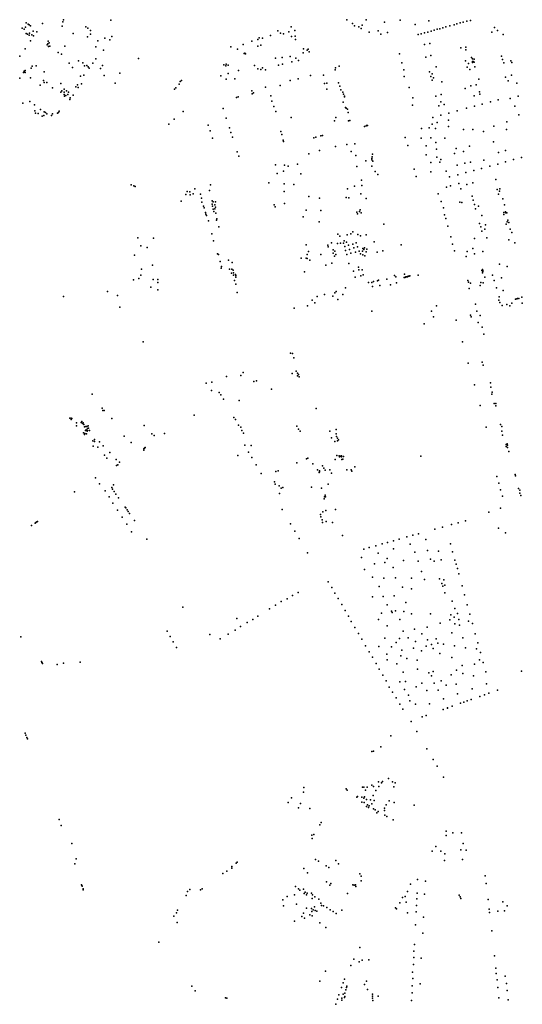
# Model space of a CAD drawing. Units: inches. Extents: x -609235 to -589849, y -1169270 to -1150282.
# Drawn here: x -599541 to -598936, y -1159775 to -1158590 of the extents above; entities that cross this region are included whole.
import ezdxf

# ---------------------------------------------------------------- set-up
doc = ezdxf.new("R2010")
doc.units = ezdxf.units.IN
doc.header["$MEASUREMENT"] = 0

msp = doc.modelspace()

# ---------------------------------------------------------------- linework, layer by layer
for p in [(-599533.398438, -1158593.293038), (-599531.236439, -1158595.067038), (-599513.750402, -1158594.230645), (-599489.467756, -1158592.076156), (-599488.537756, -1158589.676156), (-599431.547756, -1158590.256156), (-599147.514, -1158589.806), (-599140.78, -1158594.11), (-599124.42, -1158589.59), (-599102.36, -1158592.59), (-599083.5, -1158590.06), (-599049.11, -1158590.82), (-599015.23, -1158594.75), (-599011.03, -1158593.44), (-599007.4, -1158592.51), (-599003.21, -1158591.3), (-598998.96, -1158590.51), (-599538.159439, -1158599.618038), (-599535.828756, -1158601.124156), (-599534.129748, -1158598.637928), (-599533.387439, -1158606.288039), (-599531.770439, -1158607.150038), (-599529.769439, -1158595.973038), (-599529.577756, -1158605.986156), (-599528.324439, -1158597.029038), (-599525.157756, -1158603.486156), (-599520.817756, -1158604.266156), (-599490.057756, -1158597.306156), (-599476.797756, -1158606.316156), (-599461.677438, -1158598.091038), (-599459.475756, -1158599.727156), (-599456.132756, -1158602.682156), (-599456.017756, -1158607.206156), (-599230.460012, -1158602.93446), (-599227.635098, -1158605.886335), (-599223.785752, -1158606.626156), (-599217.502933, -1158604.194479), (-599214.746486, -1158598.267595), (-599210.157752, -1158602.656156), (-599138.2, -1158596.86), (-599133.18, -1158598.22), (-599130.16, -1158600.34), (-599129.32, -1158596.09), (-599120.63, -1158604.56), (-599109.82, -1158602.89), (-599106.62, -1158606.92), (-599098.51, -1158604.89), (-599065.54, -1158595.57), (-599058.1, -1158606.65), (-599054.23, -1158605.31), (-599050.15, -1158604.44), (-599046.24, -1158603.22), (-599042.58, -1158602.14), (-599038.7, -1158601.13), (-599035.79, -1158600.77), (-599032, -1158599.34), (-599028.54, -1158598.33), (-599023.69, -1158597.09), (-599018.56, -1158595.66), (-598973.19, -1158604.64), (-598969.809, -1158598.952), (-598966.19, -1158602.44), (-599529.764438, -1158608.380038), (-599528.277756, -1158614.936156), (-599526.887756, -1158607.796156), (-599524.547756, -1158609.146156), (-599507.577756, -1158618.456156), (-599506.980694, -1158615.399139), (-599506.017756, -1158617.626156), (-599459.703386, -1158610.133684), (-599447.455937, -1158615.233976), (-599438.992669, -1158611.940703), (-599433.000756, -1158613.881156), (-599430.477756, -1158609.876156), (-599262.095673, -1158615.552722), (-599254.737756, -1158613.376156), (-599252.962038, -1158611.521353), (-599249.057752, -1158611.766156), (-599239.367752, -1158608.576156), (-599214.017752, -1158609.696156), (-599209.947752, -1158609.366156), (-599209.427752, -1158613.506156), (-599061.79, -1158607.48), (-599047.76, -1158618.14), (-598959.353, -1158607.548), (-599534.727756, -1158624.806156), (-599508.147756, -1158620.016156), (-599506.597756, -1158621.756156), (-599504.927756, -1158621.426156), (-599494.865791, -1158629.205565), (-599491.00076, -1158630.947453), (-599487.188438, -1158621.649039), (-599449.857756, -1158622.086156), (-599440.536868, -1158626.199735), (-599287.029439, -1158622.339037), (-599279.245682, -1158625.085942), (-599272.297756, -1158619.496156), (-599271.172825, -1158630.394897), (-599270.548041, -1158630.070629), (-599269.387756, -1158630.516156), (-599254.877438, -1158621.528038), (-599251.118437, -1158620.441038), (-599200.107752, -1158629.566156), (-599199.577752, -1158624.616156), (-599195.347752, -1158626.086156), (-599194.147752, -1158625.066156), (-599192.867752, -1158628.256156), (-599084.188, -1158630.715), (-599054.22, -1158619.52), (-599010.362, -1158623.479), (-599004.529, -1158622.612), (-599004.513, -1158625.675), (-599541.317756, -1158633.476156), (-599481.643558, -1158641.859124), (-599470.445438, -1158639.000038), (-599465.297756, -1158641.386156), (-599453.157756, -1158641.826156), (-599449.567756, -1158636.516156), (-599398.163756, -1158636.351156), (-599233.307752, -1158635.996156), (-599225.617752, -1158635.196156), (-599215.677752, -1158634.036156), (-599213.597752, -1158640.186156), (-599208.887752, -1158635.746156), (-599205.957752, -1158638.746156), (-599081.501, -1158641.53), (-599052.418, -1158634.821), (-599046.535, -1158632.859), (-599004.643, -1158639.153), (-599001.084, -1158642.154), (-598997.549, -1158635.009), (-598996.284, -1158639.954), (-598996.244, -1158641.074), (-598996.164, -1158636.712), (-598995.484, -1158639.713), (-598994.548, -1158640.693), (-598994.179, -1158637.271), (-598961.312, -1158633.673), (-598960.325, -1158637.626), (-598958.798, -1158641.67), (-598950.055, -1158639.043), (-598949.099, -1158641.13), (-599536.757756, -1158653.096156), (-599535.943438, -1158651.593039), (-599534.917756, -1158653.136156), (-599534.908438, -1158650.591038), (-599527.557756, -1158647.836156), (-599526.108438, -1158645.457037), (-599521.317756, -1158645.006156), (-599511.827756, -1158652.266156), (-599477.664898, -1158647.312582), (-599463.347756, -1158644.976156), (-599460.524439, -1158644.576039), (-599458.937756, -1158646.526156), (-599457.577756, -1158647.906156), (-599444.132438, -1158648.325037), (-599441.846438, -1158644.917038), (-599420.764581, -1158653.896675), (-599295.493221, -1158643.735342), (-599293.144875, -1158645.190235), (-599292.706581, -1158642.959395), (-599290.601069, -1158644.387972), (-599290.537756, -1158654.246156), (-599277.987756, -1158650.846156), (-599258.907756, -1158644.626156), (-599254.907756, -1158648.866156), (-599250.957752, -1158649.406156), (-599249.267752, -1158647.406156), (-599245.647752, -1158649.966156), (-599229.967752, -1158644.406156), (-599224.977752, -1158643.036156), (-599161.609051, -1158650.007666), (-599161.141953, -1158647.510467), (-599156.991629, -1158645.485805), (-599078.835, -1158649.973), (-599047.988, -1158652.292), (-599039.91, -1158646.37), (-599002.843, -1158646.596), (-598999.764, -1158649.477), (-598993.75, -1158646.26), (-599541.260439, -1158659.876038), (-599528.437756, -1158659.676156), (-599512.677756, -1158662.676156), (-599512.019136, -1158665.050213), (-599508.567756, -1158665.296156), (-599491.717756, -1158666.246156), (-599468.262439, -1158657.622038), (-599464.161761, -1158656.468795), (-599439.82461, -1158656.801894), (-599426.554856, -1158665.836766), (-599348.057655, -1158663.808076), (-599346.751439, -1158662.900038), (-599299.237756, -1158657.296156), (-599292.767756, -1158661.176156), (-599282.367756, -1158660.806156), (-599215.629487, -1158662.650911), (-599206.035698, -1158660.72611), (-599191.512544, -1158656.616074), (-599175.721152, -1158656.220146), (-599174.669437, -1158666.299038), (-599171.829438, -1158665.979039), (-599157.619438, -1158665.759037), (-599078.43, -1158658.01), (-599046.333, -1158658.114), (-599044.961, -1158662.515), (-599044.914, -1158654.943), (-599043.4, -1158659.439), (-599033.323, -1158664.247), (-598988.58, -1158661.03), (-598956.733, -1158658.651), (-598953.54, -1158663.19), (-598949.369, -1158656.494), (-598942.94, -1158665.83), (-599516.531439, -1158668.579039), (-599501.951439, -1158671.512038), (-599491.947756, -1158677.006156), (-599490.509438, -1158675.027039), (-599487.878439, -1158673.173039), (-599487.827756, -1158676.706156), (-599485.087756, -1158675.116156), (-599482.767756, -1158676.896156), (-599473.747756, -1158670.566156), (-599471.637756, -1158667.956156), (-599470.817756, -1158671.266156), (-599467.101996, -1158666.829375), (-599354.867438, -1158673.249039), (-599353.45341, -1158671.651778), (-599349.344253, -1158667.052483), (-599261.987808, -1158675.095051), (-599259.808701, -1158677.658518), (-599245.53437, -1158670.630829), (-599227.979438, -1158668.729039), (-599171.539438, -1158673.319039), (-599156.029438, -1158669.529038), (-599154.657752, -1158674.086156), (-599152.387438, -1158676.690039), (-599072.753, -1158671.259), (-599005.21, -1158672.56), (-598998.208, -1158669.376), (-598991.836, -1158667.977), (-598988.039, -1158676.367), (-599537.727756, -1158690.216156), (-599529.233756, -1158688.068156), (-599487.747756, -1158679.566156), (-599487.350439, -1158681.778038), (-599485.807756, -1158680.666156), (-599483.247756, -1158679.556156), (-599481.052438, -1158685.542038), (-599480.517756, -1158683.756156), (-599476.932439, -1158680.344038), (-599280.209817, -1158683.40982), (-599278.469982, -1158682.544921), (-599261.637125, -1158678.660812), (-599238.990001, -1158681.191336), (-599237.967752, -1158687.546156), (-599151.888438, -1158688.740038), (-599151.526437, -1158679.362038), (-599150.479895, -1158681.520725), (-599150.325577, -1158682.590869), (-599068.33, -1158683.79), (-599040.372, -1158681.45), (-599034.67, -1158688.32), (-599033.987, -1158679.793), (-598994.49, -1158681.33), (-598987.36, -1158679.267), (-598974.8, -1158688.43), (-598965.49, -1158685.86), (-598951.22, -1158684.28), (-598941.48, -1158681.73), (-599523.453756, -1158692.036156), (-599523.108756, -1158699.327156), (-599522.22921, -1158702.133666), (-599516.456302, -1158697.835243), (-599511.689245, -1158700.313951), (-599510.264363, -1158701.448361), (-599494.683438, -1158701.254038), (-599493.895095, -1158699.573542), (-599344.55, -1158700.15), (-599296.5093, -1158696.4298), (-599235.449438, -1158694.059038), (-599232.987752, -1158700.276156), (-599149.129411, -1158695.361576), (-599148.22889, -1158696.120591), (-599146.941437, -1158697.160038), (-599145.945437, -1158701.349037), (-599068.73, -1158692.65), (-599036.99, -1158693.45), (-599030.43, -1158691.74), (-599024.74, -1158702.05), (-599014.95, -1158699.36), (-599003.52, -1158696.11), (-598994.1517, -1158693.5487), (-598984.69, -1158691.3), (-598945.369, -1158693.515), (-599519.182578, -1158702.586431), (-599514.470641, -1158705.57364), (-599512.354679, -1158705.092557), (-599508.558575, -1158702.711216), (-599502.9444, -1158704.863225), (-599501.887439, -1158702.953038), (-599495.897756, -1158702.246156), (-599355.58, -1158709.25), (-599292.85, -1158708.11), (-599214.613752, -1158707.169156), (-599162.559437, -1158711.509037), (-599160.739438, -1158707.129038), (-599145.447523, -1158711.267916), (-599143.846139, -1158711.000433), (-599044.02, -1158707.39), (-599038.87, -1158713.19), (-599034.4, -1158704.57), (-599025.14, -1158710.41), (-598954.859, -1158712.514), (-598940.414, -1158703.91), (-599361.73, -1158715.15), (-599314.3861, -1158716.5577), (-599312.0026, -1158723.3112), (-599288.96, -1158719.86), (-599287.16, -1158725.33), (-599227.189438, -1158724.329039), (-599126.539438, -1158717.959038), (-599124.484438, -1158717.216038), (-599124.038097, -1158716.845585), (-599122.877437, -1158716.809038), (-599057.79, -1158720.59), (-599048.377, -1158719.85), (-599044.823, -1158715.306), (-599040.738, -1158720.557), (-599025.36, -1158718.17), (-599007.301, -1158721.891), (-598996.121, -1158721.95), (-598982.97, -1158724.36), (-598970.7, -1158717.59), (-598955.57, -1158721.57), (-599309.2357, -1158732.1656), (-599285.39, -1158730.85), (-599225.919437, -1158727.769038), (-599224.093438, -1158734.473038), (-599223.647752, -1158736.356156), (-599187.302752, -1158731.728156), (-599185.083752, -1158730.913156), (-599179.067752, -1158729.535156), (-599176.705752, -1158728.875156), (-599077.3473, -1158731.4493), (-599058.11, -1158732.08), (-599046.349, -1158731.78), (-599040.68, -1158737.24), (-599029.63, -1158732.32), (-598971.01, -1158736.77), (-599279.7058, -1158748.4534), (-599180.480752, -1158747.046156), (-599161.397737, -1158742.168781), (-599147.519438, -1158739.759037), (-599142.407752, -1158748.266156), (-599138.167752, -1158739.136156), (-599074.3496, -1158740.8704), (-599052.15, -1158741.47), (-599039.717, -1158745.403), (-599015.841, -1158744.69), (-599007.276, -1158748.187), (-599000.14, -1158741.63), (-598965.03, -1158749.291), (-598956.689, -1158747.101), (-599277.76, -1158753.91), (-599193.296098, -1158751.084628), (-599136.63584, -1158753.083934), (-599124.781752, -1158759.274156), (-599117.690705, -1158756.681762), (-599117.437214, -1158758.424121), (-599116.992752, -1158754.473156), (-599116.546533, -1158751.563023), (-599116.186805, -1158759.809006), (-599052.21, -1158752.33), (-599039.39, -1158754.87), (-599035.53, -1158761.27), (-599034.31, -1158757.68), (-599017.931, -1158750.701), (-598998.624, -1158761.033), (-598982.86, -1158758.78), (-598956.57, -1158760.53), (-598946.86, -1158758.03), (-598937.4, -1158755.47), (-599233.357752, -1158764.116156), (-599223.923438, -1158771.878039), (-599222.437752, -1158764.636156), (-599218.287752, -1158765.716156), (-599207.067752, -1158763.376156), (-599135.514752, -1158766.474156), (-599117.552752, -1158765.965156), (-599113.522752, -1158772.486156), (-599066.6341, -1158769.4758), (-599046.69, -1158772.51), (-599046.63, -1158761.54), (-599027.97, -1158771.93), (-599015, -1158764.758), (-599005.49, -1158762.47), (-598994.71, -1158771.18), (-598985.37, -1158768.54), (-598975.69, -1158765.92), (-598965.8, -1158763.34), (-599231.537752, -1158774.726156), (-599202.976951, -1158775.123399), (-599129.797752, -1158782.721156), (-599110.376438, -1158775.954039), (-599064.0075, -1158778.2291), (-599023.86, -1158778.83), (-599014.08, -1158776.33), (-599004.31, -1158773.65), (-598968.14, -1158781.85), (-599407.219438, -1158788.445038), (-599404.107439, -1158789.513039), (-599402.221438, -1158790.490038), (-599339.856785, -1158796.25459), (-599336.661767, -1158796.698831), (-599330.727756, -1158793.180156), (-599312.710756, -1158795.359156), (-599311.863438, -1158788.342038), (-599241.554437, -1158785.991038), (-599223.040437, -1158787.151038), (-599222.857752, -1158796.443156), (-599211.277438, -1158787.864039), (-599146.751756, -1158793.169231), (-599138.473178, -1158789.77881), (-599129.509175, -1158789.132994), (-599027.54, -1158791.1), (-599022.99, -1158789.71), (-599012.92, -1158786.87), (-599010.354, -1158793.074), (-599003.32, -1158787.9), (-598996.04, -1158785.92), (-598966.657, -1158793.864), (-598963.89, -1158795.8), (-598963.45, -1158793.26), (-599346.862439, -1158807.810038), (-599341.209946, -1158800.125775), (-599336.002438, -1158800.402039), (-599332.713182, -1158799.258145), (-599323.545756, -1158799.575156), (-599322.544756, -1158804.487156), (-599309.558198, -1158807.549133), (-599305.783438, -1158808.676037), (-599193.287752, -1158802.195156), (-599180.652752, -1158804.369156), (-599148.532711, -1158803.70777), (-599145.276113, -1158803.814564), (-599130.937789, -1158799.1452), (-599124.533437, -1158804.791039), (-599037.704, -1158799.327), (-599034.051, -1158808.344), (-598996.812, -1158801.92), (-598995.484, -1158806.789), (-598965.264, -1158799.541), (-598959.83, -1158805.38), (-599321.947756, -1158809.330156), (-599320.049756, -1158813.934156), (-599319.321756, -1158816.117156), (-599309.483438, -1158811.756039), (-599309.298602, -1158813.995995), (-599308.372039, -1158817.676319), (-599308.274439, -1158808.903038), (-599307.79855, -1158820.332294), (-599306.599438, -1158817.054037), (-599306.338439, -1158812.292038), (-599305.625438, -1158815.401038), (-599234.885328, -1158812.238246), (-599234.048438, -1158814.646038), (-599222.556976, -1158810.928141), (-599196.378752, -1158818.974156), (-599178.762752, -1158819.427156), (-599132.243437, -1158820.488037), (-599131.493343, -1158818.561555), (-599031.383, -1158816.192), (-599011.762, -1158809.233), (-599009.163, -1158809.807), (-598994.068, -1158812.189), (-598992.563, -1158817.058), (-598989.133, -1158814.115), (-598957.69, -1158812.37), (-599317.760888, -1158821.800622), (-599317.434756, -1158823.530156), (-599316.411756, -1158825.440156), (-599314.224056, -1158831.787519), (-599305.145544, -1158822.604205), (-599304.357439, -1158830.788039), (-599304.242756, -1158829.188156), (-599200.22299, -1158826.797856), (-599135.730438, -1158821.349037), (-599134.622667, -1158823.39487), (-599130.250437, -1158821.937039), (-599029.988, -1158824.628), (-599028.418, -1158828.709), (-598984.97, -1158825.33), (-598958.791, -1158821.517), (-598958.747, -1158823.952), (-598956.45, -1158821), (-598956.34, -1158822.17), (-598955, -1158822.12), (-598953.83, -1158830.72), (-599301.745756, -1158838.919156), (-599180.834752, -1158832.713156), (-599103.242855, -1158835.610759), (-599025.926, -1158838.12), (-598987.871, -1158834.763), (-598986.366, -1158839.012), (-598985.127, -1158844.058), (-598981.674, -1158841.756), (-598980.523, -1158836.577), (-598955.837, -1158835.716), (-598954.49, -1158832.9), (-598952.47, -1158833.55), (-598950.86, -1158841.76), (-599398.983756, -1158852.042156), (-599380.087756, -1158852.670156), (-599309.922934, -1158847.41855), (-599308.255403, -1158855.610471), (-599158.272438, -1158847.638039), (-599155.961752, -1158850.125156), (-599150.872752, -1158855.843156), (-599147.326419, -1158848.354966), (-599142.971114, -1158847.160863), (-599140.339437, -1158844.920039), (-599134.350438, -1158848.192038), (-599131.223752, -1158849.593156), (-599124.500437, -1158848.419037), (-599022.375, -1158850.739), (-598993.88, -1158853.05), (-598979, -1158852.13), (-598952.53, -1158854.64), (-598948.9, -1158845.65), (-599395.342756, -1158861.961156), (-599387.809756, -1158863.593156), (-599196.480752, -1158860.723156), (-599170.514437, -1158860.877037), (-599169.894438, -1158862.956038), (-599165.998752, -1158857.971156), (-599164.005752, -1158866.485156), (-599158.933752, -1158858.922156), (-599155.355752, -1158858.379156), (-599151.777752, -1158858.379156), (-599150.084529, -1158862.705554), (-599149.258477, -1158867.327369), (-599147.973752, -1158857.383156), (-599145.689862, -1158861.148226), (-599144.446997, -1158866.231677), (-599140.321197, -1158859.671914), (-599139.155154, -1158864.330555), (-599136.392513, -1158858.333589), (-599134.64364, -1158863.055366), (-599128.598438, -1158868.005038), (-599128.372437, -1158864.994038), (-599126.945437, -1158866.058037), (-599126.470438, -1158864.133038), (-599123.692408, -1158865.83518), (-599114.829752, -1158857.020156), (-599104.423735, -1158867.823498), (-599082.098752, -1158860.655156), (-599020.342, -1158859.578), (-599017.923, -1158867.75), (-598995.81, -1158865.03), (-598945.47, -1158858.13), (-599403.126756, -1158872.884156), (-599303.059438, -1158871.363037), (-599301.892626, -1158872.395933), (-599290.095756, -1158879.111156), (-599202.639752, -1158876.709156), (-599196.568395, -1158876.531812), (-599195.496921, -1158872.311551), (-599195.388752, -1158877.134156), (-599193.828155, -1158868.474494), (-599192.127752, -1158878.877156), (-599178.719742, -1158872.120283), (-599164.005752, -1158870.516156), (-599162.329752, -1158874.320156), (-599161.876752, -1158868.161156), (-599160.699752, -1158872.146156), (-599147.754404, -1158872.26763), (-599142.650234, -1158870.738161), (-599137.370153, -1158869.399239), (-599132.680098, -1158868.290383), (-599131.100438, -1158871.232039), (-599128.440438, -1158872.410038), (-599125.904438, -1158873.723038), (-599124.176507, -1158868.943114), (-599111.068306, -1158869.284127), (-599003.86, -1158874.44), (-599002.64, -1158868.59), (-598993.79, -1158871.29), (-598983.99, -1158868.49), (-599394.893756, -1158889.763156), (-599381.302756, -1158884.960156), (-599300.113756, -1158880.581156), (-599298.771756, -1158888.653156), (-599298.498756, -1158886.470156), (-599288.753439, -1158890.003039), (-599285.968439, -1158890.003039), (-599285.478438, -1158881.809038), (-599284.432439, -1158890.954039), (-599172.806942, -1158884.889985), (-599165.819121, -1158882.75613), (-599145.081752, -1158883.196156), (-599133.682438, -1158887.252037), (-599133.209318, -1158890.647685), (-599129.187438, -1158890.762038), (-598984.996, -1158891.41), (-598984.4, -1158890.22), (-598983.92, -1158891.41), (-598963.81, -1158883.82), (-598954.55, -1158886.72), (-599404.246756, -1158902.632156), (-599398.094756, -1158901.000156), (-599395.436756, -1158896.958156), (-599380.621756, -1158902.357156), (-599374.908756, -1158902.357156), (-599286.350756, -1158894.687156), (-599284.138331, -1158896.960189), (-599283.935756, -1158894.231156), (-599282.760756, -1158903.495156), (-599281.538915, -1158896.111823), (-599281.292438, -1158897.470038), (-599281.210756, -1158899.301156), (-599198.354752, -1158893.120156), (-599139.608457, -1158892.110382), (-599137.403851, -1158899.429473), (-599130.603034, -1158897.887788), (-599127.751731, -1158896.729785), (-599109.369438, -1158903.209038), (-599099.479438, -1158901.859038), (-599090.372069, -1158897.324609), (-599088.818356, -1158899.085356), (-599078.78, -1158900.03), (-599078.019438, -1158896.029038), (-599077.78, -1158899.84), (-599077.03, -1158899.59), (-599076.47, -1158899.28), (-599075.53, -1158899.09), (-599074.59, -1158898.91), (-599073.72, -1158898.41), (-599072.72, -1158898.09), (-599071.72, -1158897.91), (-599071.72, -1158897.91), (-599061.949438, -1158896.889038), (-599001.88, -1158903.62), (-598984.37, -1158894.13), (-598983.76, -1158892.75), (-598981.61, -1158899.34), (-598972.321, -1158897.018), (-598970.15, -1158903.425), (-598961.66, -1158900.27), (-599383.320756, -1158911.648156), (-599374.908756, -1158906.061156), (-599374.908756, -1158914.912156), (-599281.371502, -1158907.718151), (-599149.090141, -1158912.275021), (-599121.467752, -1158905.966156), (-599117.697752, -1158905.746156), (-599116.625593, -1158910.601148), (-599115.557752, -1158904.556156), (-599110.840438, -1158903.827038), (-599107.707752, -1158909.436156), (-599094.997752, -1158908.726156), (-599087.757752, -1158906.356156), (-599001.16, -1158905.46), (-599000.57, -1158913.04), (-598998.92, -1158906.87), (-598987.19, -1158909.37), (-598986.14, -1158905.79), (-598983.546, -1158906.441), (-598967.66, -1158912.28), (-599488.69, -1158922.8), (-599435.728438, -1158916.711039), (-599423.444439, -1158921.554037), (-599279.399756, -1158917.948156), (-599189.357752, -1158926.966156), (-599183.109438, -1158922.889038), (-599174.379437, -1158920.499039), (-599164.437752, -1158922.466156), (-599161.999438, -1158918.509037), (-599160.339437, -1158916.649039), (-599158.597752, -1158926.216156), (-599152.347752, -1158920.486156), (-598964.594, -1158927.013), (-598964.41, -1158923.28), (-598959.48, -1158915.62), (-598944.73, -1158926.05), (-598942.93, -1158925.54), (-598942.26, -1158924.97), (-598940.59, -1158925), (-598936.88, -1158923.44), (-599420.73, -1158935.7), (-599211.061754, -1158936.601753), (-599194.983437, -1158933.909039), (-599186.062438, -1158930.196038), (-599039.64, -1158934.11), (-598992.65, -1158932.094), (-598963.663, -1158930.079), (-598960.52, -1158933.6), (-598955.04, -1158932.24), (-598951.59, -1158933.94), (-598949.15, -1158930.69), (-598936.42, -1158930.73), (-599117.535, -1158940.234), (-599045.53, -1158940.55), (-599043.15, -1158947.35), (-598998.92, -1158945.31), (-598998.15, -1158947.27), (-598990.949, -1158940.459), (-598987.077, -1158945.482), (-599054.67, -1158955.75), (-599015.91, -1158951.3), (-598989.64, -1158953.87), (-598984.62, -1158959.531), (-598982.78, -1158968.18), (-599392.63, -1158977.28), (-599008.58, -1158977.21), (-599215.23, -1158990.99), (-599213.09, -1158991.44), (-599211.51, -1158996.38), (-599001.61, -1159002.87), (-598984.72, -1159001.76), (-598983.56, -1159005.23), (-599292.23, -1159018.953), (-599275.25, -1159017.66), (-599272.3, -1159014.41), (-599213.29, -1159015.54), (-599208.431, -1159012.431), (-599206.941, -1159014.841), (-599206.941, -1159018.111), (-599205.737, -1159016.791), (-599205.049, -1159019.487), (-599316.7694, -1159026.8858), (-599309.926, -1159025.863), (-599259.49, -1159024.94), (-599256.19, -1159024.36), (-598994.1, -1159029.12), (-598974.76, -1159026.79), (-598974.21, -1159031.97), (-599454.040305, -1159040.466098), (-599310.5664, -1159036.0353), (-599301.202, -1159038.257), (-599299.419, -1159040.91), (-599238.119, -1159034.318), (-598973.07, -1159040.46), (-598972.81, -1159037.85), (-599442.066756, -1159057.341156), (-599296, -1159046.37), (-599277.29, -1159047.84), (-599184.384, -1159057.683), (-598987.23, -1159053.94), (-598970.21, -1159051.35), (-598968.32, -1159054.24), (-598968.21, -1159051.58), (-599481.077762, -1159069.358213), (-599479.519571, -1159069.037101), (-599478.463474, -1159069.494576), (-599441.171439, -1159059.772038), (-599439.806438, -1159059.772038), (-599331.245438, -1159065.594039), (-599283.407, -1159068.482), (-599479.367756, -1159070.825156), (-599472.972756, -1159074.95216), (-599472.829756, -1159078.54116), (-599467.385756, -1159074.58716), (-599466.497756, -1159073.02016), (-599465.871756, -1159075.73616), (-599464.834438, -1159074.96104), (-599464.252756, -1159076.93716), (-599463.468439, -1159079.59004), (-599461.858438, -1159079.400039), (-599460.614762, -1159079.146762), (-599458.733648, -1159078.566641), (-599458.362069, -1159081.032443), (-599430.256439, -1159069.725039), (-599391.568438, -1159077.929038), (-599281.441, -1159070.642), (-599278.154, -1159077.737), (-599275.318, -1159079.898), (-599207.675, -1159078.795), (-598979.72, -1159080.08), (-598962.53, -1159076.73), (-598961.24, -1159079.37), (-599464.538253, -1159086.782104), (-599463.241586, -1159088.861234), (-599462.86816, -1159087.45619), (-599462.196433, -1159084.218392), (-599461.352383, -1159083.231863), (-599461.105154, -1159087.965781), (-599460.253951, -1159084.873), (-599459.832954, -1159081.681529), (-599459.673753, -1159084.053875), (-599457.340386, -1159084.061777), (-599415.772728, -1159090.919009), (-599382.256439, -1159088.063039), (-599379.337756, -1159090.21116), (-599367.215439, -1159087.50304), (-599273.774, -1159083.947), (-599272.033, -1159087.075), (-599205.88, -1159082.302), (-599203.872, -1159084.953), (-599167.988, -1159085.034), (-599166.099, -1159092.952), (-599160.487, -1159088.148), (-599160.31, -1159082.83), (-599159.957, -1159091.121), (-599158.835, -1159093.1), (-598960.92, -1159084.84), (-598960.31, -1159089.53), (-599453.406689, -1159096.294228), (-599452.700756, -1159102.84716), (-599451.238756, -1159095.01516), (-599451.186756, -1159097.31316), (-599447.217756, -1159103.99616), (-599445.073756, -1159097.67416), (-599440.792756, -1159102.42616), (-599406.975756, -1159098.60616), (-599390.147, -1159104.502), (-599270.39, -1159101.67), (-599262.769, -1159102.069), (-599162.231, -1159097.177), (-599159.012, -1159096.379), (-599157.447, -1159095.405), (-598956.04, -1159103.09), (-598955.99, -1159100.73), (-598954.596, -1159100.048), (-598954.14, -1159104.63), (-598954.094, -1159101.721), (-599439.330438, -1159113.707038), (-599432.907756, -1159110.67616), (-599391.857, -1159107.825), (-599391.758, -1159106.18), (-599391.298, -1159105.16), (-599278.93, -1159114.17), (-599265.81, -1159110.13), (-599261.94, -1159116.59), (-599159.557, -1159114.039), (-599156.763, -1159114.476), (-599156.53, -1159115.612), (-599155.22, -1159114.825), (-599154.173, -1159114.33), (-599153.94, -1159115.874), (-599151.563, -1159115.41), (-599058.67, -1159114.961), (-598952.73, -1159109.2), (-599436.354439, -1159117.518039), (-599425.179756, -1159119.13516), (-599424.981721, -1159126.251934), (-599423.08485, -1159125.526498), (-599421.126394, -1159121.965686), (-599256.64, -1159125.31), (-599207.866, -1159123.038), (-599196.085, -1159118.219), (-599194.653, -1159117.372), (-599188.6, -1159124.145), (-599176.7, -1159126.489), (-599161.449, -1159119.077), (-599153.62, -1159118.815), (-599152.572, -1159118.495), (-599137.828, -1159127.624), (-599250.8624, -1159135.5936), (-599232.859, -1159133.263), (-599230.061, -1159132.612), (-599183.003, -1159131.375), (-599180.718, -1159134.648), (-599180.659, -1159132.417), (-599180.399, -1159133.719), (-599175.274, -1159129.488), (-599173.789, -1159131.818), (-599167.997, -1159131.294), (-599166.047, -1159135.516), (-599147.459, -1159131.275), (-599142.283, -1159131.572), (-599141.689, -1159132.93), (-598966.97, -1159139.26), (-598945, -1159136.92), (-598944.79, -1159138.79), (-599449.929756, -1159141.17816), (-599445.234, -1159148.3251), (-599428.3907, -1159149.387), (-599234.552, -1159145.898), (-599233.901, -1159148.763), (-599228.954, -1159150.587), (-599190.24, -1159152.23), (-599169.9, -1159148.66), (-598964.83, -1159147.41), (-599475.551862, -1159157.791269), (-599438.3726, -1159156.4875), (-599433.7089, -1159163.742), (-599430.4888, -1159152.7441), (-599429.7895, -1159154.5624), (-599427.6913, -1159157.6397), (-599425.5932, -1159160.5771), (-599228.751, -1159159.962), (-599226.611, -1159153.453), (-599224.593, -1159152.606), (-599178.226, -1159153.408), (-599174.543, -1159163.842), (-599173.665, -1159161.707), (-599173.081, -1159163.845), (-598962.63, -1159155.27), (-598960.45, -1159162.98), (-598940.84, -1159154.02), (-598939.51, -1159155.94), (-598939.35, -1159159.34), (-598938.07, -1159162.26), (-599429.218, -1159171.5148), (-599422.5159, -1159164.9133), (-599175.01, -1159166.3), (-599423.518, -1159179.8057), (-599414.4031, -1159176.2432), (-599413.7037, -1159177.2223), (-599412.1651, -1159179.4604), (-599410.6265, -1159181.6984), (-599409.0878, -1159183.7965), (-599225.24, -1159178.95), (-599179.273, -1159185.132), (-599178.75, -1159188.006), (-599176.551, -1159181.889), (-599172.964, -1159180.354), (-599161.39, -1159179.07), (-598976.57, -1159182.15), (-598962.52, -1159177.57), (-599526.918, -1159198.326), (-599522.723, -1159195.414), (-599521.702, -1159194.679), (-599520.808, -1159194.048), (-599519.867, -1159193.405), (-599417.818, -1159188.442), (-599412.2908, -1159196.9057), (-599403.2131, -1159192.1891), (-599215.29, -1159196.56), (-599177.314, -1159191.621), (-599176.835, -1159194.67), (-599172.32, -1159193.69), (-599164.68, -1159194.818), (-599021.71, -1159197.26), (-599013.52, -1159195.01), (-599004.96, -1159192.88), (-599406.9362, -1159206.0602), (-599209.99, -1159205.37), (-599152.68, -1159210.56), (-599068.08, -1159210.14), (-599061.43, -1159208.3), (-599041.53, -1159202.82), (-599032.31, -1159200.35), (-598965.03, -1159201.64), (-598956.84, -1159207.12), (-599388.1065, -1159214.8489), (-599205.09, -1159214.02), (-599112.85, -1159222.7), (-599105.09, -1159220.61), (-599098.5117, -1159218.8923), (-599091.4254, -1159216.7356), (-599084.47, -1159214.64), (-599075.22, -1159212.11), (-599071.58, -1159220.84), (-599052.52, -1159215.15), (-599022.972, -1159220.438), (-599194.98, -1159231.42), (-599127.17, -1159226.7), (-599120.56, -1159224.86), (-599109.93, -1159231.6), (-599091.62, -1159226.45), (-599065.724, -1159230.525), (-599050.469, -1159228.265), (-599037.412, -1159229.217), (-599020.389, -1159229.926), (-599130.088, -1159236.966), (-599114.413, -1159244.711), (-599101.75, -1159242.76), (-599099.23, -1159238.149), (-599079.303, -1159240.571), (-599061.577, -1159241.278), (-599047.077, -1159238.87), (-599042.32, -1159241.28), (-599034.272, -1159239.516), (-599017.603, -1159240.194), (-599015.962, -1159245.055), (-599126.408, -1159251.156), (-599091.793, -1159248.922), (-599057.768, -1159253.546), (-599014.465, -1159250.166), (-599012.677, -1159256.567), (-599169.95, -1159266), (-599116.816, -1159260.576), (-599102.95, -1159261.627), (-599089.125, -1159261.556), (-599069.775, -1159261.792), (-599054.247, -1159263.351), (-599036.038, -1159262.587), (-599033.16, -1159268.17), (-599030.928, -1159263.703), (-599029.812, -1159270.168), (-599008.949, -1159270.881), (-599212.8649, -1159282.6614), (-599206.3582, -1159279.1443), (-599165.8, -1159272.81), (-599161.96, -1159279.62), (-599108.656, -1159271.769), (-599080.659, -1159272.582), (-599069.631, -1159274.73), (-599031.985, -1159271.52), (-599029.518, -1159279.22), (-599006.043, -1159281.827), (-599233.6, -1159294.19), (-599226.6, -1159289.86), (-599219.5474, -1159286.5302), (-599158.06, -1159286.36), (-599153.75, -1159293.47), (-599116.535, -1159284.203), (-599103.748, -1159283.703), (-599099.043, -1159293.928), (-599090.826, -1159283.221), (-599076.659, -1159290.945), (-599020.659, -1159289.463), (-599002.786, -1159293.97), (-599345.05, -1159296.86), (-599240.55, -1159298.61), (-599149.7, -1159300.79), (-599105.77, -1159303.82), (-599093.728, -1159301.652), (-599093.228, -1159303.182), (-599088.846, -1159300.917), (-599078.858, -1159301.745), (-599069.878, -1159304.848), (-599046.812, -1159304.735), (-599022.37, -1159305.952), (-599017.546, -1159298.338), (-599014.316, -1159304.145), (-598999.53, -1159304.907), (-599280.05, -1159310.26), (-599267.55, -1159315.19), (-599260.84, -1159311.32), (-599254.83, -1159307.3), (-599145.52, -1159307.5), (-599142.22, -1159313.77), (-599109.569, -1159311.492), (-599083.64, -1159311.643), (-599035.362, -1159315.742), (-599023.809, -1159312.035), (-599018.405, -1159308.861), (-599017.488, -1159316.854), (-599012.824, -1159311.565), (-599001.115, -1159313.514), (-598996.419, -1159316.472), (-599363.77, -1159325.62), (-599312.54, -1159329.66), (-599290.32, -1159329.2), (-599281.95, -1159324.23), (-599275.57, -1159320.11), (-599137.79, -1159321), (-599133.74, -1159328.34), (-599099.047, -1159319.331), (-599079.653, -1159325.543), (-599066.184, -1159323.106), (-599057.417, -1159328.6), (-599050.8, -1159320.682), (-599021.275, -1159327.745), (-599011.908, -1159318.47), (-598993.191, -1159328.618), (-599539.789, -1159332.566), (-599360.111, -1159331.841), (-599356.452, -1159338.428), (-599299.88, -1159334.98), (-599129.58, -1159335.28), (-599101.958, -1159333.889), (-599088.396, -1159339.215), (-599084.298, -1159334.524), (-599073.609, -1159333.409), (-599064.786, -1159337.999), (-599050.357, -1159335.82), (-599045.633, -1159341.712), (-599040.095, -1159334.652), (-599038.02, -1159339.95), (-599031.117, -1159341.155), (-599007.889, -1159333.414), (-598990.051, -1159339.477), (-599352.519, -1159345.107), (-599124.9413, -1159343.0842), (-599120.73, -1159350.52), (-599109.047, -1159344.199), (-599099.54, -1159353.363), (-599093.741, -1159344.286), (-599081.593, -1159348.287), (-599067.374, -1159345.886), (-599057.769, -1159349.082), (-599052.145, -1159343.78), (-599043.898, -1159346.219), (-599035.807, -1159352.42), (-599017.863, -1159343.172), (-599004.72, -1159345.529), (-598991.606, -1159346.631), (-598986.763, -1159351.388), (-599515.196, -1159361.873), (-599514.592, -1159363.258), (-599514.344, -1159363.791), (-599513.918, -1159364.43), (-599488.69, -1159364.09), (-599468.524, -1159362.86), (-599116.73, -1159356.91), (-599112.5, -1159364.39), (-599098.896, -1159360.174), (-599087.359, -1159364.935), (-599082.712, -1159355.05), (-599075.371, -1159358.531), (-599062.86, -1159360.296), (-599021.071, -1159357.352), (-598994.015, -1159365.209), (-598988.084, -1159360.219), (-598983.536, -1159363.241), (-599496.26, -1159365.87), (-599108.5034, -1159371.3079), (-599079.771, -1159374.998), (-599062.643, -1159371.1), (-599048.767, -1159375.845), (-599043.733, -1159374.258), (-599015.434, -1159372.627), (-599008.678, -1159366.914), (-599007.887, -1159376.621), (-598980.367, -1159374.395), (-598937.31, -1159373.86), (-599104.23, -1159378.68), (-599100.27, -1159385.5), (-599083.916, -1159386.459), (-599076.827, -1159385.942), (-599057.418, -1159388.168), (-599045.772, -1159379.164), (-599042.566, -1159388.237), (-599034.23, -1159385.506), (-599022.125, -1159378.136), (-599015.869, -1159389.384), (-598994.98, -1159379.5), (-598979.54, -1159388.79), (-599096.5, -1159392.97), (-599092.79, -1159398.98), (-599078.317, -1159395.605), (-599064.058, -1159392.445), (-599051.519, -1159396.861), (-599037.87, -1159396.51), (-599028.125, -1159390.498), (-599014.31, -1159400.97), (-598996.94, -1159394.97), (-598976.87, -1159400.35), (-598976.84, -1159400.29), (-598966.38, -1159396.72), (-598966.35, -1159396.72), (-599088.36, -1159405.66), (-599073.565, -1159402.694), (-599071.94, -1159409.55), (-599048.2, -1159412.89), (-599031.34, -1159406.96), (-599010.64, -1159412.37), (-599010.63, -1159412.36), (-599006.7, -1159410.9), (-599006.69, -1159410.93), (-599002.6, -1159409.35), (-599002.6, -1159409.43), (-598997.94, -1159407.84), (-598997.89, -1159407.84), (-598987.54, -1159404.15), (-598987.49, -1159404.1), (-598981.9, -1159402.17), (-598981.87, -1159402.11), (-599083.91, -1159413.5), (-599080.27, -1159419.55), (-599064.77, -1159413.53), (-599031.52, -1159419.73), (-599031.51, -1159419.8), (-599026.57, -1159418.11), (-599026.54, -1159417.99), (-599021, -1159415.87), (-599020.92, -1159415.81), (-599070.23, -1159434.18), (-599056.91, -1159428.66), (-599056.89, -1159428.66), (-599052.31, -1159427.11), (-599052.26, -1159427.09), (-599534.822, -1159448.42), (-599063.35, -1159446.49), (-599533.895, -1159450.76), (-599532.66, -1159453.365), (-599531.998, -1159455.307), (-599094.786, -1159451.686), (-599117.68, -1159470.48), (-599115.59, -1159469.89), (-599106.7, -1159464.77), (-599051.13, -1159467.14), (-599043.66, -1159480.08), (-599038.91, -1159488.23), (-599109.466, -1159506.908), (-599104.76, -1159506.345), (-599097.327, -1159502.988), (-599092.698, -1159506.8), (-599089.347, -1159507.926), (-599031.12, -1159501.44), (-599199.9, -1159519.34), (-599199.52, -1159513.83), (-599148.366, -1159515.149), (-599147.036, -1159516.915), (-599128.563, -1159513.437), (-599127.08, -1159513.437), (-599125.085, -1159516.892), (-599123.193, -1159513.437), (-599117.375, -1159510.842), (-599115.587, -1159512.379), (-599112.516, -1159517.394), (-599109.168, -1159512.379), (-599105.706, -1159508.187), (-599091.035, -1159512.865), (-599218.401, -1159531.74), (-599214.28, -1159526.2), (-599135.369, -1159525.534), (-599134.619, -1159524.364), (-599129.714, -1159525.439), (-599129.703, -1159531.469), (-599126.992, -1159526.683), (-599126.199, -1159524.841), (-599124.102, -1159528.116), (-599119.217, -1159528.628), (-599116.046, -1159523.331), (-599114.667, -1159529.488), (-599096.627, -1159529.713), (-599205.598, -1159538.119), (-599203.25, -1159532.77), (-599192.1, -1159539.02), (-599126.889, -1159531.75), (-599124.045, -1159536.403), (-599122.746, -1159534.642), (-599121.692, -1159537.602), (-599120.786, -1159535.965), (-599117.531, -1159533.198), (-599115.405, -1159539.53), (-599113.614, -1159540.605), (-599109.81, -1159542.62), (-599102.338, -1159538.457), (-599102.338, -1159541.372), (-599100.31, -1159534.392), (-599090.489, -1159531.848), (-599066.559, -1159534.797), (-599493.951, -1159552.374), (-599111.383, -1159544.113), (-599101.934, -1159547.024), (-599099.391, -1159548.53), (-599091.971, -1159552.657), (-599491.414, -1159559.494), (-599180.06, -1159558.53), (-599178.63, -1159555.88), (-599028.095, -1159566.256), (-599189.66, -1159571.28), (-599189.269, -1159575.025), (-599187.27, -1159570.188), (-599027.94, -1159571.41), (-599020.141, -1159568.11), (-599009.71, -1159568.41), (-599009.7, -1159568.43), (-599478.729, -1159581.132), (-599044.949, -1159590.443), (-599040.658, -1159584.544), (-599034.45, -1159590.21), (-599010.4, -1159588.59), (-599007.411, -1159581.205), (-599003.882, -1159589.314), (-599473.167, -1159599.704), (-599185.432, -1159600.247), (-599181.877, -1159602.396), (-599160.689, -1159601.474), (-599030.01, -1159601.4), (-599029.521, -1159593.655), (-599008.48, -1159600.43), (-599008.4, -1159600.41), (-599474.933, -1159605.506), (-599292.087, -1159614.48), (-599286.125, -1159608.694), (-599285.92, -1159610.854), (-599280.96, -1159604.657), (-599279.701, -1159603.577), (-599199.446, -1159611.041), (-599172.336, -1159608.099), (-599169.395, -1159610.044), (-599157.793, -1159605.663), (-599297.015, -1159617.225), (-599195.022, -1159616.491), (-599132.068, -1159617.557), (-599130.513, -1159625.958), (-599130.367, -1159620.602), (-599062.45, -1159624.64), (-599052.99, -1159626.51), (-598981.0348, -1159619.8389), (-599466.748, -1159630.712), (-599466.384, -1159631.623), (-599466.147, -1159632.625), (-599464.981, -1159636.945), (-599464.854, -1159635.833), (-599336.356, -1159636.634), (-599323.584, -1159636.859), (-599321.83, -1159635.644), (-599209.58, -1159632.905), (-599205.715, -1159635.792), (-599204.151, -1159637.356), (-599199.752, -1159636.055), (-599172.019, -1159627.272), (-599168.008, -1159631.388), (-599167.006, -1159629.396), (-599140.582, -1159630.75), (-599138.896, -1159631.325), (-599137.36, -1159630.75), (-599136.734, -1159632.676), (-599071.134, -1159629.922), (-599071.12, -1159629.91), (-598979.9105, -1159629.1143), (-599340.853, -1159643.699), (-599339.279, -1159639.019), (-599224.44, -1159649.07), (-599219.427, -1159644.899), (-599210.59, -1159642.91), (-599198.913, -1159641.478), (-599197.792, -1159639.613), (-599196.094, -1159643.09), (-599195.183, -1159641.072), (-599190.292, -1159641.061), (-599189.187, -1159647.431), (-599189.046, -1159642.888), (-599185.977, -1159645.371), (-599181.207, -1159648.003), (-599146.944, -1159641.156), (-599080.64, -1159645.91), (-599077.38, -1159644.81), (-599074.49, -1159638.97), (-599063.44, -1159647.86), (-599063.14, -1159640.85), (-599054.22, -1159642.24), (-599012.409, -1159643.11), (-599011.117, -1159645.114), (-599010.462, -1159647.156), (-598977.6619, -1159648.3677), (-599351.238, -1159661.464), (-599223.77, -1159655.94), (-599208.196, -1159653.951), (-599196.181, -1159659.134), (-599190.318, -1159659.352), (-599188.111, -1159661.106), (-599186.635, -1159657.436), (-599185.911, -1159661.951), (-599179.057, -1159653.071), (-599178.086, -1159655.912), (-599175.505, -1159656.204), (-599171.567, -1159658.328), (-599167.782, -1159660.785), (-599153.68, -1159661.19), (-599089.15, -1159658.56), (-599088.003, -1159659.899), (-599083.85, -1159652.61), (-599076.23, -1159651.88), (-599063.91, -1159655.86), (-598976.382, -1159660.282), (-598959.79, -1159651.142), (-598957.759, -1159662.056), (-598954.484, -1159656.058), (-599355.78, -1159668.529), (-599352.682, -1159664.482), (-599201.577, -1159669.012), (-599199.659, -1159665.02), (-599198.425, -1159671.149), (-599191.955, -1159666.85), (-599189.551, -1159663.011), (-599189.404, -1159668.014), (-599183.789, -1159662.719), (-599164.125, -1159662.985), (-599160.586, -1159665.388), (-599074.743, -1159664.591), (-599064.31, -1159663.32), (-599055.17, -1159669.8), (-598975.8349, -1159664.1077), (-598965.7164, -1159662.4212), (-599351.669, -1159676.163), (-599210.682, -1159674.524), (-599180.246, -1159676.718), (-599172.779, -1159682.322), (-599065.01, -1159678.91), (-599056.25, -1159689.18), (-598973.1648, -1159686.0312), (-599373.743, -1159699.884), (-599132.02, -1159706.47), (-599066.31, -1159702.58), (-599139.27, -1159720.46), (-599120.99, -1159721.03), (-599066.82, -1159710.85), (-599066.7717, -1159718.4734), (-599057.95, -1159719.21), (-598969.7925, -1159716.4491), (-599142.89, -1159728.1), (-599132.872, -1159723.684), (-599129.316, -1159721.643), (-599067.32, -1159726.8), (-598968.3222, -1159731.3559), (-599173.36, -1159734.78), (-599150.24, -1159744.42), (-599068.54, -1159735.92), (-599068.14, -1159743.46), (-598967.7097, -1159737.5421), (-598957.0031, -1159740.9807), (-599334.344, -1159752.961), (-599180.1, -1159746.96), (-599154.2, -1159754.42), (-599152.13, -1159748.96), (-599148.06, -1159754.51), (-599147.543, -1159752.937), (-599126.428, -1159750.624), (-599124.066, -1159746.745), (-599069.17, -1159752.48), (-599059.31, -1159750.05), (-598966.8406, -1159745.0562), (-598965.9345, -1159754.3855), (-598955.3986, -1159749.7304), (-599330.023, -1159758.245), (-599293.517, -1159766.898), (-599292.077, -1159767.456), (-599158.82, -1159768.5), (-599157.35, -1159763.12), (-599153.564, -1159767.205), (-599151.894, -1159762.616), (-599150.42, -1159766.549), (-599150.059, -1159761.141), (-599150.059, -1159765.107), (-599148.847, -1159757.34), (-599122.559, -1159756.938), (-599116.726, -1159762.496), (-599116.535, -1159764.974), (-599116.535, -1159767.409), (-599109.76, -1159764.974), (-599069.15, -1159761.05), (-598964.5357, -1159766.8822), (-598954.4799, -1159758.1832), (-599160.66, -1159774.66), (-599153.77, -1159769.8), (-599116.142, -1159769.881), (-599069.79, -1159770.13), (-598953.2557, -1159769.0842)]:
    msp.add_point(p)

doc.saveas('drawing.dxf')
